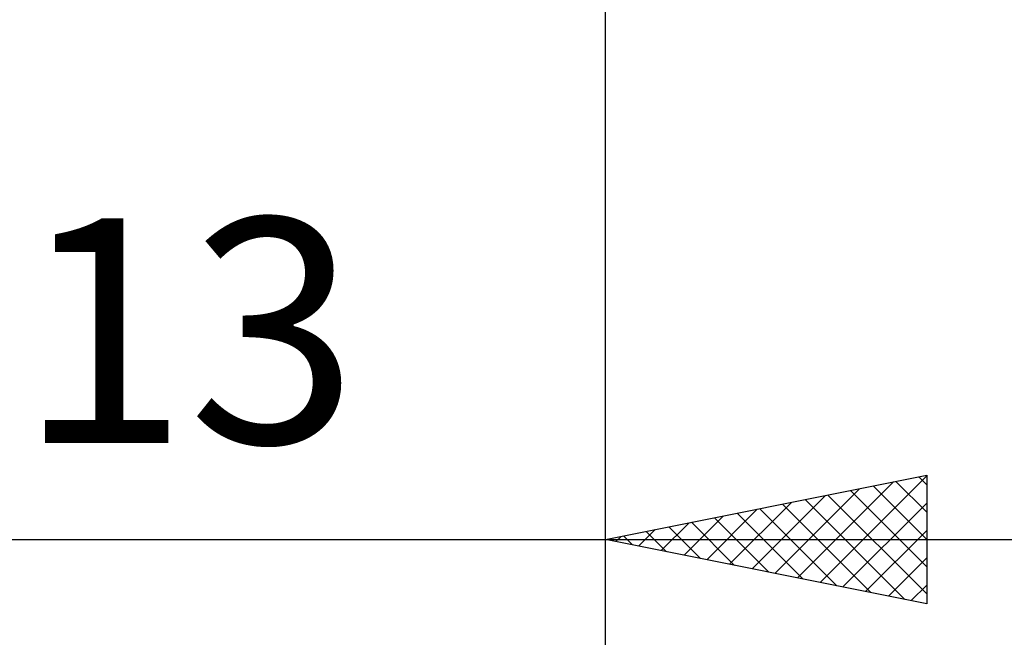
# Model space of a CAD drawing. Units: millimetres. Extents: x -27 to 103, y -36 to 45.
# Drawn here: x 61 to 76, y -17 to -7 of the extents above; entities that cross this region are included whole.
import ezdxf
from ezdxf.enums import TextEntityAlignment as Align

# ---------------------------------------------------------------- set-up
doc = ezdxf.new("R2010")
doc.units = ezdxf.units.MM
doc.header["$LTSCALE"] = 4.85
doc.layers.add('2', color=7, linetype='CONTINUOUS')
doc.styles.get("Standard").update_dxf_attribs({"font": 'Monospac821 BT'})

msp = doc.modelspace()

# ---------------------------------------------------------------- linework, layer by layer
at = {"layer": '2', "color": 7, "linetype": 'CONTINUOUS', "lineweight": 25}
for p, q in [((70, -16), (70, -1.065)), ((70, -36), (70, -1.065)), ((70, -15), (75, -14)), ((72.989, -15.598), (74.483, -14.103)), ((73.342, -15.668), (75, -14.011)), ((74.521, -14.096), (75, -14.574)), ((74.875, -14.025), (75, -14.15)), ((75, -14), (75, -16)), ((72.635, -15.527), (73.953, -14.209)), ((73.814, -14.237), (75, -15.423)), ((74.168, -14.166), (75, -14.999)), ((72.281, -15.456), (73.422, -14.316)), ((73.107, -14.379), (74.661, -15.932)), ((73.461, -14.308), (75, -15.847)), ((71.574, -15.315), (72.362, -14.528)), ((71.928, -15.386), (72.892, -14.422)), ((72.4, -14.52), (73.6, -15.72)), ((72.754, -14.449), (74.13, -15.826)), ((73.696, -15.739), (75, -14.435)), ((71.221, -15.244), (71.831, -14.634)), ((71.693, -14.661), (72.539, -15.508)), ((72.047, -14.591), (73.07, -15.614)), ((70.514, -15.103), (70.771, -14.846)), ((70.867, -15.173), (71.301, -14.74)), ((70.986, -14.803), (71.479, -15.296)), ((71.339, -14.732), (72.009, -15.402)), ((74.049, -15.81), (75, -14.859)), ((50, -15), (77, -15)), ((75, -16), (70, -15)), ((70.16, -15.032), (70.24, -14.952)), ((70.279, -14.944), (70.418, -15.084)), ((70.632, -14.874), (70.948, -15.19)), ((74.403, -15.881), (75, -15.283)), ((74.756, -15.951), (75, -15.708))]:
    msp.add_line(p, q, dxfattribs=at)

# ---------------------------------------------------------------- texts
msp.add_text('13', height=3.5, dxfattribs=at).set_placement((63.5, -13.5), align=Align.CENTER)

doc.saveas('drawing.dxf')
